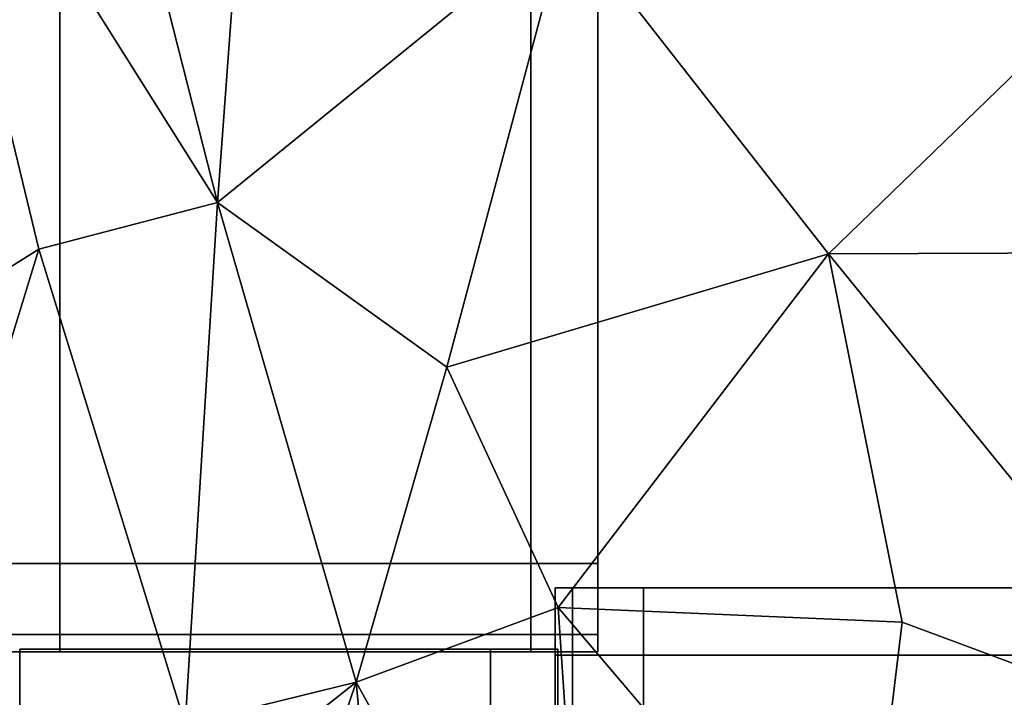
# Model space of a CAD drawing. Units: metres. Extents: x -1.13 to 1.12, y -0.46 to 0.46.
# Drawn here: x -1.07 to -1.04, y -0.4 to -0.38 of the extents above; entities that cross this region are included whole.
import ezdxf

# ---------------------------------------------------------------- set-up
doc = ezdxf.new("R2010")
doc.units = ezdxf.units.M
doc.header["$MEASUREMENT"] = 0
for name, color, linetype, true_color in [('Layer001', 7, 'Continuous', 0x876e08), ('Layer002', 7, 'Continuous', 0xb89be5), ('Layer003', 7, 'Continuous', 0xe4d699)]:
    doc.layers.add(name, color=color, linetype=linetype, true_color=true_color)

# ---------------------------------------------------------------- blocks, each defined once
blk = doc.blocks.new('ea961fa8-fab9-47f7-9fe7-a13f1bb8a3ee')
at = {"layer": 'Layer001', "color": 0, "invisible_edges": 12}
for points in [[(-1.049171, -0.392749, 0.134455), (-1.049171, -0.392749, 0.136261), (-1.031045, -0.392749, 0.136261)], [(-1.049171, -0.392749, 0.136261), (-1.049171, -0.392749, 0.155432), (-1.031045, -0.392749, 0.155432)], [(-1.049171, -0.394555, 0.134455), (-1.049171, -0.392749, 0.134455), (-1.031045, -0.392749, 0.134455)], [(-1.031045, -0.392749, 0.134455), (-1.031045, -0.394555, 0.134455), (-1.049171, -0.394555, 0.134455)], [(-1.031045, -0.392749, 0.155432), (-1.031045, -0.392749, 0.136261), (-1.049171, -0.392749, 0.136261)], [(-1.049171, -0.392749, 0.155432), (-1.049171, -0.392749, 0.167613), (-1.031045, -0.392749, 0.167613)], [(-1.031045, -0.392749, 0.167613), (-1.031045, -0.392749, 0.155432), (-1.049171, -0.392749, 0.155432)], [(-1.031045, -0.392749, 0.136261), (-1.031045, -0.392749, 0.134455), (-1.049171, -0.392749, 0.134455)], [(-1.049171, -0.407185, 0.134455), (-1.049171, -0.394555, 0.134455), (-1.031045, -0.394555, 0.134455)], [(-1.031045, -0.394555, 0.134455), (-1.031045, -0.407185, 0.134455), (-1.049171, -0.407185, 0.134455)]]:
    blk.add_3dface(points, dxfattribs=at)
blk = doc.blocks.new('e16e712e-e41d-418b-b9b5-3421fbec702d')
at = {"color": 0}
blk.add_blockref('ea961fa8-fab9-47f7-9fe7-a13f1bb8a3ee', (0, 0), dxfattribs=at)
blk = doc.blocks.new('7ee5da2d-4d1c-4b9c-aa07-87b74d0ec844')
at = {"color": 253, "true_color": 0xae9c87}
blk.add_blockref('e16e712e-e41d-418b-b9b5-3421fbec702d', (0, 0), dxfattribs=at)
blk = doc.blocks.new('ab9ddd39-f6b7-4e7f-9e28-54ec6249e1e1')
blk.add_blockref('7ee5da2d-4d1c-4b9c-aa07-87b74d0ec844', (0, 0))
blk = doc.blocks.new('671f58c8-f3fe-4bb3-89a0-fcebc8c95a47')
at = {"layer": 'Layer001', "color": 253, "true_color": 0xae9c87, "invisible_edges": 12}
for points in [[(-1.051541, -0.407185, 0.168953), (-1.051541, -0.407185, 0.169419), (-1.051541, -0.394555, 0.169419)], [(-1.051075, -0.407185, 0.134455), (-1.051541, -0.407185, 0.134455), (-1.051541, -0.394555, 0.134455)], [(-1.051541, -0.394555, 0.134455), (-1.051075, -0.394555, 0.134455), (-1.051075, -0.407185, 0.134455)], [(-1.051075, -0.394555, 0.169419), (-1.051541, -0.394555, 0.169419), (-1.051541, -0.407185, 0.169419)], [(-1.051541, -0.407093, 0.134921), (-1.051541, -0.394555, 0.134921), (-1.051541, -0.394555, 0.134455)], [(-1.051541, -0.394555, 0.134455), (-1.051541, -0.407185, 0.134455), (-1.051541, -0.407093, 0.134921)], [(-1.051541, -0.394555, 0.168208), (-1.051541, -0.407185, 0.168208), (-1.051541, -0.407185, 0.168953)], [(-1.051541, -0.407185, 0.169419), (-1.051075, -0.407185, 0.169419), (-1.051075, -0.394555, 0.169419)], [(-1.051541, -0.394555, 0.169419), (-1.051541, -0.394555, 0.168953), (-1.051541, -0.407185, 0.168953)], [(-1.051541, -0.407185, 0.168953), (-1.051541, -0.394555, 0.168953), (-1.051541, -0.394555, 0.168208)], [(-1.051541, -0.406954, 0.13562), (-1.051541, -0.394555, 0.135666), (-1.051541, -0.394555, 0.134921)], [(-1.051541, -0.394555, 0.134921), (-1.051541, -0.407093, 0.134921), (-1.051541, -0.406954, 0.13562)], [(-1.051075, -0.394555, 0.169419), (-1.051075, -0.407185, 0.169419), (-1.049171, -0.407185, 0.169419)], [(-1.051075, -0.407185, 0.134455), (-1.051075, -0.394555, 0.134455), (-1.049171, -0.394555, 0.134455)], [(-1.049171, -0.394555, 0.134455), (-1.049171, -0.407185, 0.134455), (-1.051075, -0.407185, 0.134455)], [(-1.049171, -0.407185, 0.169419), (-1.049171, -0.394555, 0.169419), (-1.051075, -0.394555, 0.169419)], [(-1.031045, -0.407185, 0.169419), (-1.031045, -0.394555, 0.169419), (-1.049171, -0.394555, 0.169419)], [(-1.049171, -0.394555, 0.169419), (-1.049171, -0.407185, 0.169419), (-1.031045, -0.407185, 0.169419)]]:
    blk.add_3dface(points, dxfattribs=at)
blk.add_blockref('ab9ddd39-f6b7-4e7f-9e28-54ec6249e1e1', (0, 0))
blk = doc.blocks.new('3efc431a-e73a-41a4-ae15-18cf6205f6b1')
at = {"layer": 'Layer001', "color": 0, "invisible_edges": 12}
for points in [[(-1.083994, -0.373973, 0.169419), (-1.083994, -0.392098, 0.169419), (-1.064824, -0.392098, 0.169419)], [(-1.064824, -0.392098, 0.169419), (-1.064824, -0.373973, 0.169419), (-1.083994, -0.373973, 0.169419)], [(-1.064824, -0.373973, 0.134455), (-1.064824, -0.392098, 0.134455), (-1.079656, -0.392098, 0.140599)], [(-1.079656, -0.392098, 0.140599), (-1.079656, -0.373973, 0.140599), (-1.064824, -0.373973, 0.134455)], [(-1.064824, -0.392098, 0.134455), (-1.064824, -0.373973, 0.134455), (-1.052194, -0.373973, 0.134455)], [(-1.052194, -0.392098, 0.169419), (-1.052194, -0.373973, 0.169419), (-1.064824, -0.373973, 0.169419)], [(-1.064824, -0.373973, 0.169419), (-1.064824, -0.392098, 0.169419), (-1.052194, -0.392098, 0.169419)], [(-1.052194, -0.373973, 0.134455), (-1.052194, -0.392098, 0.134455), (-1.064824, -0.392098, 0.134455)], [(-1.052194, -0.392098, 0.134455), (-1.052194, -0.373973, 0.134455), (-1.050388, -0.373973, 0.134455)], [(-1.052194, -0.373973, 0.169419), (-1.052194, -0.392098, 0.169419), (-1.050388, -0.392098, 0.169419)], [(-1.050388, -0.373973, 0.134455), (-1.050388, -0.392098, 0.134455), (-1.052194, -0.392098, 0.134455)], [(-1.050388, -0.392098, 0.169419), (-1.050388, -0.373973, 0.169419), (-1.052194, -0.373973, 0.169419)], [(-1.050388, -0.392098, 0.136261), (-1.050388, -0.373973, 0.136261), (-1.050388, -0.373973, 0.155432)], [(-1.050388, -0.373973, 0.136261), (-1.050388, -0.392098, 0.136261), (-1.050388, -0.392098, 0.134455)], [(-1.050388, -0.392098, 0.134455), (-1.050388, -0.373973, 0.134455), (-1.050388, -0.373973, 0.136261)], [(-1.050388, -0.373973, 0.155432), (-1.050388, -0.392098, 0.155432), (-1.050388, -0.392098, 0.136261)], [(-1.050388, -0.392098, 0.155432), (-1.050388, -0.373973, 0.155432), (-1.050388, -0.373973, 0.167613)], [(-1.050388, -0.392098, 0.167613), (-1.050388, -0.373973, 0.167613), (-1.050388, -0.373973, 0.169419)], [(-1.050388, -0.373973, 0.169419), (-1.050388, -0.392098, 0.169419), (-1.050388, -0.392098, 0.167613)], [(-1.050388, -0.373973, 0.167613), (-1.050388, -0.392098, 0.167613), (-1.050388, -0.392098, 0.155432)]]:
    blk.add_3dface(points, dxfattribs=at)
blk = doc.blocks.new('37478376-b074-4bb6-a8e7-dca4f1029e52')
at = {"layer": 'Layer001', "color": 253, "true_color": 0xae9c87, "invisible_edges": 12}
for points in [[(-1.083994, -0.392098, 0.169419), (-1.083994, -0.394002, 0.169419), (-1.064824, -0.394002, 0.169419)], [(-1.064824, -0.394002, 0.169419), (-1.064824, -0.392098, 0.169419), (-1.083994, -0.392098, 0.169419)], [(-1.064824, -0.392098, 0.134455), (-1.064824, -0.394002, 0.134455), (-1.079656, -0.394002, 0.140599)], [(-1.079656, -0.394002, 0.140599), (-1.079656, -0.392098, 0.140599), (-1.064824, -0.392098, 0.134455)], [(-1.052194, -0.394002, 0.169419), (-1.052194, -0.392098, 0.169419), (-1.064824, -0.392098, 0.169419)], [(-1.064824, -0.392098, 0.169419), (-1.064824, -0.394002, 0.169419), (-1.052194, -0.394002, 0.169419)], [(-1.064824, -0.394002, 0.134455), (-1.064824, -0.392098, 0.134455), (-1.052194, -0.392098, 0.134455)], [(-1.052194, -0.392098, 0.134455), (-1.052194, -0.394002, 0.134455), (-1.064824, -0.394002, 0.134455)], [(-1.050388, -0.394002, 0.169419), (-1.050388, -0.392098, 0.169419), (-1.052194, -0.392098, 0.169419)], [(-1.052194, -0.392098, 0.169419), (-1.052194, -0.394002, 0.169419), (-1.050388, -0.394002, 0.169419)], [(-1.052194, -0.394002, 0.134455), (-1.052194, -0.392098, 0.134455), (-1.050388, -0.392098, 0.134455)], [(-1.050388, -0.392098, 0.134455), (-1.050388, -0.394002, 0.134455), (-1.052194, -0.394002, 0.134455)], [(-1.050388, -0.394002, 0.167613), (-1.050388, -0.392098, 0.167613), (-1.050388, -0.392098, 0.169419)], [(-1.050388, -0.392098, 0.155432), (-1.050388, -0.394002, 0.155432), (-1.050388, -0.394002, 0.136261)], [(-1.050388, -0.394002, 0.136261), (-1.050388, -0.392098, 0.136261), (-1.050388, -0.392098, 0.155432)], [(-1.050388, -0.394002, 0.134455), (-1.050388, -0.392098, 0.134455), (-1.050388, -0.392098, 0.136261)], [(-1.050388, -0.392098, 0.169419), (-1.050388, -0.394002, 0.169419), (-1.050388, -0.394002, 0.167613)], [(-1.050388, -0.392098, 0.167613), (-1.050388, -0.394002, 0.167613), (-1.050388, -0.394002, 0.155432)], [(-1.050388, -0.392098, 0.136261), (-1.050388, -0.394002, 0.136261), (-1.050388, -0.394002, 0.134455)], [(-1.050388, -0.394002, 0.155432), (-1.050388, -0.392098, 0.155432), (-1.050388, -0.392098, 0.167613)], [(-1.051541, -0.393215, 0.134921), (-1.051541, -0.392749, 0.134455), (-1.051541, -0.394555, 0.134455)], [(-1.051541, -0.392749, 0.134455), (-1.051075, -0.392749, 0.134455), (-1.051075, -0.394555, 0.134455)], [(-1.051541, -0.392749, 0.136261), (-1.051075, -0.392749, 0.136261), (-1.051075, -0.392749, 0.134455)], [(-1.051075, -0.394555, 0.134455), (-1.051541, -0.394555, 0.134455), (-1.051541, -0.392749, 0.134455)], [(-1.051075, -0.392749, 0.134455), (-1.051541, -0.392749, 0.134455), (-1.051541, -0.392749, 0.136261)], [(-1.051541, -0.393215, 0.134921), (-1.051541, -0.393215, 0.136261), (-1.051541, -0.392749, 0.136261)], [(-1.051541, -0.392749, 0.136261), (-1.051541, -0.392749, 0.134455), (-1.051541, -0.393215, 0.134921)], [(-1.051541, -0.393215, 0.155432), (-1.051541, -0.392749, 0.155432), (-1.051541, -0.392749, 0.136261)], [(-1.051541, -0.393215, 0.167613), (-1.051541, -0.392749, 0.167613), (-1.051541, -0.392749, 0.155432)], [(-1.051541, -0.392749, 0.155432), (-1.051541, -0.393215, 0.155432), (-1.051541, -0.393215, 0.167613)], [(-1.051541, -0.392749, 0.167613), (-1.051541, -0.393215, 0.167613), (-1.051541, -0.393215, 0.168953)], [(-1.051541, -0.392749, 0.169419), (-1.051075, -0.392749, 0.169419), (-1.051075, -0.392749, 0.167613)], [(-1.051541, -0.392749, 0.136261), (-1.051541, -0.393215, 0.136261), (-1.051541, -0.393215, 0.155432)], [(-1.051541, -0.392749, 0.155432), (-1.051075, -0.392749, 0.155432), (-1.051075, -0.392749, 0.136261)], [(-1.051075, -0.392749, 0.136261), (-1.051541, -0.392749, 0.136261), (-1.051541, -0.392749, 0.155432)], [(-1.051075, -0.392749, 0.155432), (-1.051541, -0.392749, 0.155432), (-1.051541, -0.392749, 0.167613)], [(-1.051541, -0.392749, 0.167613), (-1.051075, -0.392749, 0.167613), (-1.051075, -0.392749, 0.155432)], [(-1.051075, -0.392749, 0.167613), (-1.051541, -0.392749, 0.167613), (-1.051541, -0.392749, 0.169419)], [(-1.051541, -0.394555, 0.169419), (-1.051541, -0.392749, 0.169419), (-1.051541, -0.393215, 0.168953)], [(-1.051541, -0.394555, 0.169419), (-1.051075, -0.394555, 0.169419), (-1.051075, -0.392749, 0.169419)], [(-1.051541, -0.393215, 0.168953), (-1.051541, -0.392749, 0.169419), (-1.051541, -0.392749, 0.167613)], [(-1.051075, -0.392749, 0.169419), (-1.051541, -0.392749, 0.169419), (-1.051541, -0.394555, 0.169419)], [(-1.049171, -0.392749, 0.167613), (-1.049171, -0.392749, 0.155432), (-1.051075, -0.392749, 0.155432)], [(-1.051075, -0.392749, 0.169419), (-1.051075, -0.394555, 0.169419), (-1.049171, -0.394555, 0.169419)], [(-1.049171, -0.392749, 0.134455), (-1.049171, -0.394555, 0.134455), (-1.051075, -0.394555, 0.134455)], [(-1.051075, -0.394555, 0.134455), (-1.051075, -0.392749, 0.134455), (-1.049171, -0.392749, 0.134455)], [(-1.049171, -0.392749, 0.136261), (-1.049171, -0.392749, 0.134455), (-1.051075, -0.392749, 0.134455)], [(-1.049171, -0.394555, 0.169419), (-1.049171, -0.392749, 0.169419), (-1.051075, -0.392749, 0.169419)], [(-1.049171, -0.392749, 0.169419), (-1.049171, -0.392749, 0.167613), (-1.051075, -0.392749, 0.167613)], [(-1.049171, -0.392749, 0.155432), (-1.049171, -0.392749, 0.136261), (-1.051075, -0.392749, 0.136261)], [(-1.051075, -0.392749, 0.136261), (-1.051075, -0.392749, 0.155432), (-1.049171, -0.392749, 0.155432)], [(-1.051075, -0.392749, 0.155432), (-1.051075, -0.392749, 0.167613), (-1.049171, -0.392749, 0.167613)], [(-1.051075, -0.392749, 0.134455), (-1.051075, -0.392749, 0.136261), (-1.049171, -0.392749, 0.136261)], [(-1.051075, -0.392749, 0.167613), (-1.051075, -0.392749, 0.169419), (-1.049171, -0.392749, 0.169419)], [(-1.049171, -0.392749, 0.167613), (-1.049171, -0.392749, 0.169419), (-1.031045, -0.392749, 0.169419)], [(-1.031045, -0.394555, 0.169419), (-1.031045, -0.392749, 0.169419), (-1.049171, -0.392749, 0.169419)], [(-1.049171, -0.392749, 0.169419), (-1.049171, -0.394555, 0.169419), (-1.031045, -0.394555, 0.169419)], [(-1.031045, -0.392749, 0.169419), (-1.031045, -0.392749, 0.167613), (-1.049171, -0.392749, 0.167613)], [(-1.051541, -0.393215, 0.155432), (-1.051541, -0.393215, 0.136261), (-1.051541, -0.39396, 0.136261)], [(-1.051541, -0.393215, 0.167613), (-1.051541, -0.393215, 0.155432), (-1.051541, -0.39396, 0.155432)], [(-1.051541, -0.394555, 0.168953), (-1.051541, -0.393215, 0.168953), (-1.051541, -0.393355, 0.168814)], [(-1.051541, -0.394555, 0.134455), (-1.051541, -0.394555, 0.134921), (-1.051541, -0.393215, 0.134921)], [(-1.051541, -0.393215, 0.168953), (-1.051541, -0.394555, 0.168953), (-1.051541, -0.394555, 0.169419)], [(-1.051541, -0.39396, 0.155432), (-1.051541, -0.39396, 0.167613), (-1.051541, -0.393215, 0.167613)], [(-1.051541, -0.393215, 0.167613), (-1.051541, -0.39396, 0.167613), (-1.051541, -0.393355, 0.168814)], [(-1.051541, -0.393355, 0.168814), (-1.051541, -0.393215, 0.168953), (-1.051541, -0.393215, 0.167613)], [(-1.051541, -0.393355, 0.135061), (-1.051541, -0.39396, 0.136261), (-1.051541, -0.393215, 0.136261)], [(-1.051541, -0.393355, 0.135061), (-1.051541, -0.393215, 0.134921), (-1.051541, -0.394555, 0.134921)], [(-1.051541, -0.393215, 0.136261), (-1.051541, -0.393215, 0.134921), (-1.051541, -0.393355, 0.135061)], [(-1.051541, -0.39396, 0.136261), (-1.051541, -0.39396, 0.155432), (-1.051541, -0.393215, 0.155432)], [(-1.051541, -0.393355, 0.168814), (-1.051541, -0.394555, 0.168208), (-1.051541, -0.394555, 0.168953)], [(-1.051541, -0.394555, 0.134921), (-1.051541, -0.394555, 0.135666), (-1.051541, -0.393355, 0.135061)], [(-1.083994, -0.394468, 0.169419), (-1.064824, -0.394468, 0.169419), (-1.064824, -0.394002, 0.169419)], [(-1.064824, -0.394002, 0.169419), (-1.083994, -0.394002, 0.169419), (-1.083994, -0.394468, 0.169419)], [(-1.064824, -0.394468, 0.134455), (-1.079656, -0.394468, 0.140599), (-1.079656, -0.394002, 0.140599)], [(-1.079656, -0.394002, 0.140599), (-1.064824, -0.394002, 0.134455), (-1.064824, -0.394468, 0.134455)], [(-1.064824, -0.394002, 0.134455), (-1.052194, -0.394002, 0.134455), (-1.052194, -0.394468, 0.134455)], [(-1.052194, -0.394468, 0.134455), (-1.064824, -0.394468, 0.134455), (-1.064824, -0.394002, 0.134455)], [(-1.052194, -0.394002, 0.169419), (-1.064824, -0.394002, 0.169419), (-1.064824, -0.394468, 0.169419)], [(-1.064824, -0.394468, 0.169419), (-1.052194, -0.394468, 0.169419), (-1.052194, -0.394002, 0.169419)], [(-1.052194, -0.394002, 0.134455), (-1.050388, -0.394002, 0.134455), (-1.050388, -0.394468, 0.134455)], [(-1.050388, -0.394002, 0.169419), (-1.052194, -0.394002, 0.169419), (-1.052194, -0.394468, 0.169419)], [(-1.050388, -0.394468, 0.134455), (-1.052194, -0.394468, 0.134455), (-1.052194, -0.394002, 0.134455)], [(-1.052194, -0.394468, 0.169419), (-1.050388, -0.394468, 0.169419), (-1.050388, -0.394002, 0.169419)], [(-1.050388, -0.394468, 0.167613), (-1.050388, -0.394468, 0.155432), (-1.050388, -0.394002, 0.155432)], [(-1.050388, -0.394002, 0.134455), (-1.050388, -0.394002, 0.136261), (-1.050388, -0.394468, 0.136261)], [(-1.050388, -0.394468, 0.136261), (-1.050388, -0.394468, 0.134455), (-1.050388, -0.394002, 0.134455)], [(-1.050388, -0.394002, 0.155432), (-1.050388, -0.394002, 0.167613), (-1.050388, -0.394468, 0.167613)], [(-1.050388, -0.394468, 0.155432), (-1.050388, -0.394468, 0.136261), (-1.050388, -0.394002, 0.136261)], [(-1.050388, -0.394468, 0.169419), (-1.050388, -0.394468, 0.167613), (-1.050388, -0.394002, 0.167613)], [(-1.050388, -0.394002, 0.136261), (-1.050388, -0.394002, 0.155432), (-1.050388, -0.394468, 0.155432)], [(-1.050388, -0.394002, 0.167613), (-1.050388, -0.394002, 0.169419), (-1.050388, -0.394468, 0.169419)], [(-1.083994, -0.394468, 0.168953), (-1.083994, -0.394468, 0.168208), (-1.064824, -0.394468, 0.168208)], [(-1.064824, -0.394468, 0.168208), (-1.064824, -0.394468, 0.168953), (-1.083994, -0.394468, 0.168953)], [(-1.083994, -0.394468, 0.168953), (-1.064824, -0.394468, 0.168953), (-1.064824, -0.394468, 0.169419)], [(-1.064824, -0.394468, 0.169419), (-1.083994, -0.394468, 0.169419), (-1.083994, -0.394468, 0.168953)], [(-1.0793, -0.394468, 0.140956), (-1.079656, -0.394468, 0.140599), (-1.064824, -0.394468, 0.134455)], [(-1.064824, -0.394468, 0.134455), (-1.064731, -0.394468, 0.134921), (-1.0793, -0.394468, 0.140956)], [(-1.078865, -0.394468, 0.14139), (-1.0793, -0.394468, 0.140956), (-1.064731, -0.394468, 0.134921)], [(-1.064731, -0.394468, 0.134921), (-1.064592, -0.394468, 0.13562), (-1.078865, -0.394468, 0.14139)], [(-1.065903, -0.394391, 0.053189), (-1.053273, -0.394391, 0.053189), (-1.053273, -0.394391, 0.027286)], [(-1.053273, -0.394391, 0.027286), (-1.065903, -0.394391, 0.027286), (-1.065903, -0.394391, 0.053189)], [(-1.053273, -0.394391, 0.079954), (-1.053273, -0.394391, 0.053189), (-1.065903, -0.394391, 0.053189)], [(-1.065903, -0.394391, 0.053189), (-1.065903, -0.394391, 0.079954), (-1.053273, -0.394391, 0.079954)], [(-1.053273, -0.394391, 0.147045), (-1.053273, -0.394391, 0.126549), (-1.065903, -0.394391, 0.126549)], [(-1.065903, -0.394391, 0.101855), (-1.065903, -0.394391, 0.126549), (-1.053273, -0.394391, 0.126549)], [(-1.065903, -0.394391, 0.126549), (-1.065903, -0.394391, 0.147045), (-1.053273, -0.394391, 0.147045)], [(-1.053273, -0.394391, 0.126549), (-1.053273, -0.394391, 0.101855), (-1.065903, -0.394391, 0.101855)], [(-1.053273, -0.394391, 0.101855), (-1.053273, -0.394391, 0.079954), (-1.065903, -0.394391, 0.079954)], [(-1.065903, -0.394391, 0.079954), (-1.065903, -0.394391, 0.101855), (-1.053273, -0.394391, 0.101855)], [(-1.065903, -0.396197, 0.169346), (-1.053273, -0.396197, 0.169346), (-1.053273, -0.394391, 0.169346)], [(-1.065903, -0.394391, 0.169346), (-1.053273, -0.394391, 0.169346), (-1.053273, -0.394391, 0.16754)], [(-1.053273, -0.394391, 0.169346), (-1.065903, -0.394391, 0.169346), (-1.065903, -0.396197, 0.169346)], [(-1.053273, -0.394391, 0.16754), (-1.065903, -0.394391, 0.16754), (-1.065903, -0.394391, 0.169346)], [(-1.053273, -0.394391, 0.16754), (-1.053273, -0.394391, 0.147045), (-1.065903, -0.394391, 0.147045)], [(-1.065903, -0.394391, 0.147045), (-1.065903, -0.394391, 0.16754), (-1.053273, -0.394391, 0.16754)], [(-1.064731, -0.394468, 0.134921), (-1.064824, -0.394468, 0.134455), (-1.052194, -0.394468, 0.134455)], [(-1.052194, -0.394468, 0.168208), (-1.052194, -0.394468, 0.168953), (-1.064824, -0.394468, 0.168953)], [(-1.064824, -0.394468, 0.168953), (-1.064824, -0.394468, 0.168208), (-1.052194, -0.394468, 0.168208)], [(-1.052194, -0.394468, 0.169419), (-1.064824, -0.394468, 0.169419), (-1.064824, -0.394468, 0.168953)], [(-1.064824, -0.394468, 0.168953), (-1.052194, -0.394468, 0.168953), (-1.052194, -0.394468, 0.169419)], [(-1.052194, -0.394468, 0.134455), (-1.052194, -0.394468, 0.134921), (-1.064731, -0.394468, 0.134921)], [(-1.064592, -0.394468, 0.13562), (-1.064731, -0.394468, 0.134921), (-1.052194, -0.394468, 0.134921)], [(-1.052194, -0.394468, 0.134921), (-1.052194, -0.394468, 0.135666), (-1.064592, -0.394468, 0.13562)], [(-1.053273, -0.394391, 0.027286), (-1.053273, -0.394391, 0.053189), (-1.051467, -0.394391, 0.053189)], [(-1.051467, -0.394391, 0.053189), (-1.051467, -0.394391, 0.027286), (-1.053273, -0.394391, 0.027286)], [(-1.051467, -0.394391, 0.169346), (-1.053273, -0.394391, 0.169346), (-1.053273, -0.396197, 0.169346)], [(-1.053273, -0.396197, 0.169346), (-1.051467, -0.396197, 0.169346), (-1.051467, -0.394391, 0.169346)], [(-1.053273, -0.394391, 0.053189), (-1.053273, -0.394391, 0.079954), (-1.051467, -0.394391, 0.079954)], [(-1.051467, -0.394391, 0.126549), (-1.051467, -0.394391, 0.101855), (-1.053273, -0.394391, 0.101855)], [(-1.051467, -0.394391, 0.169346), (-1.051467, -0.394391, 0.16754), (-1.053273, -0.394391, 0.16754)], [(-1.051467, -0.394391, 0.079954), (-1.051467, -0.394391, 0.053189), (-1.053273, -0.394391, 0.053189)], [(-1.051467, -0.394391, 0.147045), (-1.051467, -0.394391, 0.126549), (-1.053273, -0.394391, 0.126549)], [(-1.053273, -0.394391, 0.101855), (-1.053273, -0.394391, 0.126549), (-1.051467, -0.394391, 0.126549)], [(-1.051467, -0.394391, 0.101855), (-1.051467, -0.394391, 0.079954), (-1.053273, -0.394391, 0.079954)], [(-1.053273, -0.394391, 0.079954), (-1.053273, -0.394391, 0.101855), (-1.051467, -0.394391, 0.101855)], [(-1.053273, -0.394391, 0.126549), (-1.053273, -0.394391, 0.147045), (-1.051467, -0.394391, 0.147045)], [(-1.053273, -0.394391, 0.16754), (-1.053273, -0.394391, 0.169346), (-1.051467, -0.394391, 0.169346)], [(-1.051467, -0.394391, 0.16754), (-1.051467, -0.394391, 0.147045), (-1.053273, -0.394391, 0.147045)], [(-1.053273, -0.394391, 0.147045), (-1.053273, -0.394391, 0.16754), (-1.051467, -0.394391, 0.16754)], [(-1.052194, -0.394468, 0.169419), (-1.052194, -0.394468, 0.168953), (-1.050854, -0.394468, 0.168953)], [(-1.050854, -0.394468, 0.168953), (-1.050388, -0.394468, 0.169419), (-1.052194, -0.394468, 0.169419)], [(-1.052194, -0.394468, 0.134455), (-1.050388, -0.394468, 0.134455), (-1.050854, -0.394468, 0.134921)], [(-1.050854, -0.394468, 0.134921), (-1.052194, -0.394468, 0.134921), (-1.052194, -0.394468, 0.134455)], [(-1.052194, -0.394468, 0.168953), (-1.052194, -0.394468, 0.168208), (-1.050993, -0.394468, 0.168814)], [(-1.052194, -0.394468, 0.134921), (-1.050854, -0.394468, 0.134921), (-1.050993, -0.394468, 0.135061)], [(-1.050993, -0.394468, 0.135061), (-1.052194, -0.394468, 0.135666), (-1.052194, -0.394468, 0.134921)], [(-1.050993, -0.394468, 0.168814), (-1.050854, -0.394468, 0.168953), (-1.052194, -0.394468, 0.168953)], [(-1.051599, -0.394468, 0.136261), (-1.050854, -0.394468, 0.136261), (-1.050854, -0.394468, 0.155432)], [(-1.051599, -0.394468, 0.155432), (-1.050854, -0.394468, 0.155432), (-1.050854, -0.394468, 0.167613)], [(-1.050854, -0.394468, 0.136261), (-1.051599, -0.394468, 0.136261), (-1.050993, -0.394468, 0.135061)], [(-1.050993, -0.394468, 0.168814), (-1.051599, -0.394468, 0.167613), (-1.050854, -0.394468, 0.167613)], [(-1.050854, -0.394468, 0.167613), (-1.051599, -0.394468, 0.167613), (-1.051599, -0.394468, 0.155432)], [(-1.050854, -0.394468, 0.155432), (-1.051599, -0.394468, 0.155432), (-1.051599, -0.394468, 0.136261)], [(-1.051467, -0.394391, 0.053189), (-1.051467, -0.396197, 0.053189), (-1.051467, -0.396197, 0.027286)], [(-1.051467, -0.396197, 0.027286), (-1.051467, -0.394391, 0.027286), (-1.051467, -0.394391, 0.053189)], [(-1.051467, -0.394391, 0.053189), (-1.051467, -0.394391, 0.079954), (-1.051467, -0.396197, 0.079954)], [(-1.051467, -0.396197, 0.16754), (-1.051467, -0.394391, 0.16754), (-1.051467, -0.394391, 0.169346)], [(-1.051467, -0.394391, 0.169346), (-1.051467, -0.396197, 0.169346), (-1.051467, -0.396197, 0.16754)], [(-1.051467, -0.396197, 0.126549), (-1.051467, -0.396197, 0.101855), (-1.051467, -0.394391, 0.101855)], [(-1.051467, -0.394391, 0.101855), (-1.051467, -0.394391, 0.126549), (-1.051467, -0.396197, 0.126549)], [(-1.051467, -0.396197, 0.079954), (-1.051467, -0.396197, 0.053189), (-1.051467, -0.394391, 0.053189)], [(-1.051467, -0.396197, 0.147045), (-1.051467, -0.396197, 0.126549), (-1.051467, -0.394391, 0.126549)], [(-1.051467, -0.396197, 0.101855), (-1.051467, -0.396197, 0.079954), (-1.051467, -0.394391, 0.079954)], [(-1.051467, -0.394391, 0.079954), (-1.051467, -0.394391, 0.101855), (-1.051467, -0.396197, 0.101855)], [(-1.051467, -0.394391, 0.126549), (-1.051467, -0.394391, 0.147045), (-1.051467, -0.396197, 0.147045)], [(-1.051467, -0.396197, 0.16754), (-1.051467, -0.396197, 0.147045), (-1.051467, -0.394391, 0.147045)], [(-1.051467, -0.394391, 0.147045), (-1.051467, -0.394391, 0.16754), (-1.051467, -0.396197, 0.16754)], [(-1.050993, -0.394468, 0.135061), (-1.050854, -0.394468, 0.134921), (-1.050854, -0.394468, 0.136261)], [(-1.050854, -0.394468, 0.167613), (-1.050854, -0.394468, 0.168953), (-1.050993, -0.394468, 0.168814)], [(-1.050388, -0.394468, 0.136261), (-1.050388, -0.394468, 0.155432), (-1.050854, -0.394468, 0.155432)], [(-1.050854, -0.394468, 0.134921), (-1.050388, -0.394468, 0.134455), (-1.050388, -0.394468, 0.136261)], [(-1.050388, -0.394468, 0.155432), (-1.050388, -0.394468, 0.167613), (-1.050854, -0.394468, 0.167613)], [(-1.050388, -0.394468, 0.167613), (-1.050388, -0.394468, 0.169419), (-1.050854, -0.394468, 0.168953)], [(-1.050388, -0.394468, 0.136261), (-1.050854, -0.394468, 0.136261), (-1.050854, -0.394468, 0.134921)], [(-1.050854, -0.394468, 0.155432), (-1.050854, -0.394468, 0.136261), (-1.050388, -0.394468, 0.136261)], [(-1.050854, -0.394468, 0.167613), (-1.050854, -0.394468, 0.155432), (-1.050388, -0.394468, 0.155432)], [(-1.050854, -0.394468, 0.168953), (-1.050854, -0.394468, 0.167613), (-1.050388, -0.394468, 0.167613)]]:
    blk.add_3dface(points, dxfattribs=at)
blk.add_blockref('671f58c8-f3fe-4bb3-89a0-fcebc8c95a47', (0, 0))
at = {"color": 253, "true_color": 0xae9c87}
blk.add_blockref('3efc431a-e73a-41a4-ae15-18cf6205f6b1', (0, 0), dxfattribs=at)
at = {"layer": 'Layer002', "color": 253, "true_color": 0xae9c87}
mesh = blk.add_polyface(dxfattribs=at)
corners = [(-1.059478, -0.351635, 0.40653), (-1.051362, -0.363907, 0.409592), (-1.043084, -0.351863, 0.409991), (-1.068864, -0.369291, 0.404009), (-1.071022, -0.387204, 0.40219), (-1.065391, -0.383667, 0.405178), (-1.08672, -0.399329, 0.168813), (-1.084003, -0.33735, 0.168463), (-1.079793, -0.408826, 0.168642), (-1.065512, -0.363068, 0.405266), (-1.060594, -0.382415, 0.407039), (-1.083869, -0.375183, 0.394311), (-1.082604, -0.366422, 0.395742), (-1.085742, -0.357347, 0.392499), (-1.051231, -0.374807, 0.409749), (-1.059033, -0.361153, 0.407466), (-1.084329, -0.351729, 0.393603), (-1.081013, -0.34706, 0.395822), (-1.054446, -0.386832, 0.408485), (-1.077251, -0.369061, 0.399645), (-1.072035, -0.354131, 0.402051), (-1.078816, -0.35022, 0.398069), (-1.084015, -0.38791, 0.39163), (-1.081083, -0.383267, 0.395812), (-1.044207, -0.383793, 0.410426), (-1.07884, -0.391018, 0.396565), (-1.077188, -0.385065, 0.398743), (-1.081174, -0.377133, 0.396475), (-1.086042, -0.354869, 0.391203), (-1.086307, -0.367492, 0.391517), (-1.08571, -0.372865, 0.392264), (-1.084801, -0.382843, 0.390848), (-1.086088, -0.371922, 0.391124), (-1.085969, -0.381665, 0.390565), (-1.082771, -0.395487, 0.390731)]
mesh.append_faces([[corners[k] for k in face] for face in [(0, 1, 2), (3, 4, 5), (6, 7, 8), (9, 3, 10), (11, 12, 13), (10, 14, 15), (16, 12, 17), (10, 18, 14), (19, 20, 21), (22, 23, 11), (23, 12, 11), (4, 3, 19), (14, 18, 24), (23, 25, 26), (27, 26, 19), (13, 28, 29), (29, 30, 13), (31, 30, 32), (19, 21, 17), (15, 14, 1), (22, 30, 31), (27, 19, 12), (19, 17, 12), (3, 20, 19), (20, 3, 9), (0, 15, 1), (20, 9, 0), (31, 32, 33), (34, 31, 33), (3, 5, 10), (13, 12, 16), (23, 27, 12), (23, 26, 27), (30, 11, 13), (22, 11, 30), (0, 9, 15), (9, 10, 15), (26, 4, 19), (32, 30, 29)]], dxfattribs={"color": 253})
mesh = blk.add_polyface(dxfattribs=at)
corners = [(-1.061493, -0.431955, 0.168844), (-0.986635, -0.427099, 0.168645), (-0.639264, -0.434261, 0.168977), (-0.941764, -0.413478, 0.414264), (-0.94299, -0.423317, 0.410162), (-0.915058, -0.422132, 0.411411), (-0.938356, -0.385433, 0.420886), (-0.883515, -0.381958, 0.424674), (-0.894694, -0.365396, 0.426281), (-0.915849, -0.426772, 0.408813), (-0.895153, -0.431368, 0.406658), (-0.918966, -0.43296, 0.404305), (-0.895343, -0.437162, 0.401551), (-0.950394, -0.399396, 0.417946), (-0.973987, -0.412033, 0.413258), (-0.94672, -0.406522, 0.416267), (-0.902269, -0.420946, 0.412552), (-0.898012, -0.425869, 0.41017), (-0.917061, -0.396814, 0.419924), (-0.811511, -0.434989, 0.169091), (-1.027693, -0.436763, 0.169534), (-1.015142, -0.434676, 0.168992), (-0.943745, -0.433676, 0.403406), (-0.913496, -0.43932, 0.398481), (-0.942325, -0.375453, 0.421784), (-0.89801, -0.351182, 0.42693), (-0.948534, -0.357588, 0.421567), (-0.885678, -0.410401, 0.417159), (-0.933287, -0.395207, 0.41936), (-0.911054, -0.40561, 0.41785), (-0.882148, -0.420962, 0.41294), (-0.971841, -0.422556, 0.409388), (-0.975813, -0.425444, 0.407674), (-0.958344, -0.430939, 0.404717), (-0.956298, -0.435362, 0.401055), (-0.942971, -0.439659, 0.3975), (-0.876118, -0.399933, 0.420906), (-0.953879, -0.38188, 0.420745), (-0.958037, -0.369959, 0.421233)]
mesh.append_faces([[corners[k] for k in face] for face in [(0, 1, 2), (3, 4, 5), (6, 7, 8), (5, 4, 9), (10, 11, 12), (13, 14, 15), (16, 9, 17), (18, 7, 6), (19, 20, 21), (11, 22, 23), (9, 4, 22), (24, 25, 26), (27, 3, 16), (28, 3, 29), (30, 16, 17), (28, 18, 6), (28, 29, 18), (24, 8, 25), (6, 8, 24), (10, 9, 11), (9, 22, 11), (3, 31, 4), (4, 32, 22), (22, 33, 34), (22, 34, 35), (18, 29, 36), (13, 15, 28), (13, 28, 6), (37, 6, 24), (13, 6, 37), (37, 24, 38), (38, 24, 26), (17, 9, 10), (29, 3, 27), (21, 0, 2), (16, 5, 9), (3, 5, 16), (15, 3, 28), (15, 14, 3)]], dxfattribs={"color": 253})
mesh = blk.add_polyface(dxfattribs=at)
corners = [(-1.029013, -0.404785, 0.410345), (-1.032226, -0.411107, 0.408079), (-1.023655, -0.415032, 0.4082), (-1.014879, -0.369696, 0.416119), (-1.030887, -0.358439, 0.413016), (-1.030029, -0.370061, 0.413649), (-1.033548, -0.396901, 0.4111), (-1.028794, -0.418925, 0.405983), (-1.044415, -0.415682, 0.403969), (-1.031616, -0.425873, 0.401835), (-1.034582, -0.383753, 0.412428), (-1.02976, -0.394776, 0.412096), (-1.014654, -0.375396, 0.416055), (-1.011317, -0.400469, 0.413432), (-1.010862, -0.38593, 0.415797), (-1.043339, -0.402838, 0.407737), (-1.05055, -0.406733, 0.406044), (-1.042223, -0.393671, 0.409653), (-1.044207, -0.383793, 0.410426), (-1.024409, -0.423231, 0.40462), (-1.050164, -0.421018, 0.401307), (-1.04261, -0.423683, 0.400476), (-1.052422, -0.423852, 0.399225), (-1.043599, -0.429418, 0.395896), (-1.014099, -0.35673, 0.41547), (-1.051452, -0.393279, 0.408393), (-1.051362, -0.363907, 0.409592), (-1.043084, -0.351863, 0.409991), (-1.030944, -0.352622, 0.412335), (-1.051231, -0.374807, 0.409749), (-1.014743, -0.422833, 0.406033), (-1.017623, -0.410147, 0.410435), (-1.00683, -0.42722, 0.40434)]
mesh.append_faces([[corners[k] for k in face] for face in [(0, 1, 2), (3, 4, 5), (6, 1, 0), (7, 8, 9), (10, 11, 12), (11, 13, 14), (0, 13, 11), (15, 16, 8), (15, 1, 6), (17, 6, 18), (19, 7, 9), (8, 20, 21), (22, 23, 21), (10, 12, 5), (24, 4, 3), (9, 8, 21), (25, 17, 18), (4, 26, 5), (11, 14, 12), (15, 8, 1), (1, 8, 7), (4, 27, 26), (24, 28, 4), (29, 5, 26), (29, 18, 5), (2, 1, 7), (2, 7, 30), (18, 10, 5), (18, 6, 10), (0, 2, 31), (0, 31, 13), (11, 6, 0), (6, 11, 10), (17, 15, 6), (25, 15, 17), (3, 5, 12), (30, 19, 32), (7, 19, 30)]], dxfattribs={"color": 253})
mesh = blk.add_polyface(dxfattribs=at)
corners = [(-1.065509, -0.414059, 0.399432), (-1.074257, -0.404278, 0.396751), (-1.06847, -0.414619, 0.397094), (-1.067264, -0.406412, 0.400887), (-1.077974, -0.405006, 0.393054), (-1.072636, -0.409938, 0.39553), (-1.078148, -0.398075, 0.395419), (-1.05688, -0.395277, 0.406909), (-1.05055, -0.406733, 0.406044), (-1.051452, -0.393279, 0.408393), (-1.07949, -0.403356, 0.391971), (-1.074457, -0.41445, 0.391284), (-1.072775, -0.415126, 0.392952), (-1.07884, -0.391018, 0.396565), (-1.069583, -0.397327, 0.401672), (-1.077188, -0.385065, 0.398743), (-1.061882, -0.410049, 0.402346), (-1.054934, -0.415602, 0.40278), (-1.071022, -0.387204, 0.40219), (-1.065391, -0.383667, 0.405178), (-1.065909, -0.402412, 0.402507), (-1.061459, -0.396407, 0.405325), (-1.060594, -0.382415, 0.407039), (-1.054446, -0.386832, 0.408485), (-1.043339, -0.402838, 0.407737), (-1.080368, -0.404367, 0.390293), (-1.07301, -0.418034, 0.390065), (-1.076655, -0.410317, 0.390293), (-1.072958, -0.39906, 0.399237), (-1.068971, -0.416568, 0.395294), (-1.051196, -0.417284, 0.402844), (-1.044415, -0.415682, 0.403969), (-1.073111, -0.416427, 0.390243), (-1.075614, -0.41519, 0.389657), (-1.044207, -0.383793, 0.410426), (-1.061151, -0.416137, 0.400689)]
mesh.append_faces([[corners[k] for k in face] for face in [(0, 1, 2), (0, 3, 1), (4, 5, 6), (7, 8, 9), (10, 11, 12), (13, 14, 15), (16, 17, 7), (18, 14, 19), (20, 16, 7), (19, 14, 21), (22, 7, 23), (2, 1, 5), (9, 8, 24), (25, 26, 27), (28, 14, 13), (5, 1, 6), (16, 3, 0), (4, 12, 5), (12, 29, 5), (8, 30, 31), (7, 17, 8), (14, 20, 21), (3, 14, 28), (11, 27, 32), (33, 26, 25), (19, 21, 22), (23, 9, 34), (7, 9, 23), (8, 17, 30), (20, 14, 3), (16, 20, 3), (14, 18, 15), (2, 5, 29), (16, 35, 17), (35, 16, 0), (21, 7, 22), (21, 20, 7), (3, 28, 1), (1, 28, 13)]], dxfattribs={"color": 253})
blk = doc.blocks.new('754c4f48-5b66-4f30-8ebf-e1baaae8a53e')
at = {"layer": 'Layer001', "color": 253, "true_color": 0xae9c87, "invisible_edges": 12}
for points in [[(-1.053273, -0.394391, 0.027286), (-1.053273, -0.394391, 0.005679), (-1.065903, -0.394391, 0.005679)], [(-1.065903, -0.394391, 0.005679), (-1.065903, -0.394391, 0.027286), (-1.053273, -0.394391, 0.027286)], [(-1.065903, -0.394391, 0.005679), (-1.053273, -0.394391, 0.005679), (-1.053273, -0.394391, 0.003873)], [(-1.065903, -0.394391, 0.003873), (-1.053273, -0.394391, 0.003873), (-1.053273, -0.396197, 0.003873)], [(-1.053273, -0.396197, 0.003873), (-1.065903, -0.396197, 0.003873), (-1.065903, -0.394391, 0.003873)], [(-1.053273, -0.394391, 0.003873), (-1.065903, -0.394391, 0.003873), (-1.065903, -0.394391, 0.005679)], [(-1.051467, -0.394391, 0.027286), (-1.051467, -0.394391, 0.005679), (-1.053273, -0.394391, 0.005679)], [(-1.053273, -0.394391, 0.005679), (-1.053273, -0.394391, 0.027286), (-1.051467, -0.394391, 0.027286)], [(-1.051467, -0.394391, 0.003873), (-1.053273, -0.394391, 0.003873), (-1.053273, -0.394391, 0.005679)], [(-1.053273, -0.396197, 0.003873), (-1.053273, -0.394391, 0.003873), (-1.051467, -0.394391, 0.003873)], [(-1.051467, -0.394391, 0.003873), (-1.051467, -0.396197, 0.003873), (-1.053273, -0.396197, 0.003873)], [(-1.053273, -0.394391, 0.005679), (-1.051467, -0.394391, 0.005679), (-1.051467, -0.394391, 0.003873)], [(-1.051467, -0.394391, 0.005679), (-1.051467, -0.394391, 0.027286), (-1.051467, -0.396197, 0.027286)], [(-1.051467, -0.396197, 0.027286), (-1.051467, -0.396197, 0.005679), (-1.051467, -0.394391, 0.005679)], [(-1.051467, -0.394391, 0.003873), (-1.051467, -0.394391, 0.005679), (-1.051467, -0.396197, 0.005679)], [(-1.051467, -0.396197, 0.005679), (-1.051467, -0.396197, 0.003873), (-1.051467, -0.394391, 0.003873)]]:
    blk.add_3dface(points, dxfattribs=at)
blk.add_blockref('37478376-b074-4bb6-a8e7-dca4f1029e52', (0, 0))
at = {"layer": 'Layer003', "color": 253, "true_color": 0xae9c87}
mesh = blk.add_polyface(dxfattribs=at)
corners = [(1.059198, -0.403724, 0.005294), (1.065609, -0.401068, 0.005294), (1.072021, -0.403724, 0.005294), (1.074676, -0.410135, 0.005294), (1.072021, -0.416546, 0.005294), (1.065609, -0.419202, 0.005294), (1.059198, -0.416546, 0.005294), (1.056543, -0.410135, 0.005294), (1.065609, -0.410135, 0.000005), (1.059198, -0.403724, 0.001592), (1.059198, -0.403724, 0.000005), (1.060412, -0.404938, 0.000005), (1.065609, -0.401068, 0.001592), (1.065609, -0.401068, 0.000005), (1.065609, -0.402785, 0.000005), (1.072021, -0.403724, 0.001592), (1.072021, -0.403724, 0.000005), (1.070806, -0.404938, 0.000005), (1.074676, -0.410135, 0.001592), (1.074676, -0.410135, 0.000005), (1.072959, -0.410135, 0.000005), (1.072021, -0.416546, 0.001592), (1.072021, -0.416546, 0.000005), (1.070806, -0.415332, 0.000005), (1.065609, -0.419202, 0.001592), (1.065609, -0.419202, 0.000005), (1.065609, -0.417485, 0.000005), (1.059198, -0.416546, 0.001592), (1.059198, -0.416546, 0.000005), (1.060412, -0.415332, 0.000005), (1.056543, -0.410135, 0.001592), (1.056543, -0.410135, 0.000005), (1.05826, -0.410135, 0.000005), (1.059198, 0.390152, 0.005294), (1.065609, 0.387496, 0.005294), (1.072021, 0.390152, 0.005294), (1.074676, 0.396563, 0.005294), (1.072021, 0.402974, 0.005294), (1.065609, 0.40563, 0.005294), (1.059198, 0.402974, 0.005294), (1.056543, 0.396563, 0.005294), (1.065609, 0.396563, 0.000005), (1.059198, 0.390152, 0.001592), (1.059198, 0.390152, 0.000005), (1.060412, 0.391366, 0.000005), (1.065609, 0.387496, 0.001592), (1.065609, 0.387496, 0.000005), (1.065609, 0.389213, 0.000005), (1.072021, 0.390152, 0.001592), (1.072021, 0.390152, 0.000005), (1.070806, 0.391366, 0.000005), (1.074676, 0.396563, 0.001592), (1.074676, 0.396563, 0.000005), (1.072959, 0.396563, 0.000005), (1.072021, 0.402974, 0.001592), (1.072021, 0.402974, 0.000005), (1.070806, 0.40176, 0.000005), (1.065609, 0.40563, 0.001592), (1.065609, 0.40563, 0.000005), (1.065609, 0.403912, 0.000005), (1.059198, 0.402974, 0.001592), (1.059198, 0.402974, 0.000005), (1.060412, 0.40176, 0.000005), (1.056543, 0.396563, 0.001592), (1.056543, 0.396563, 0.000005), (1.05826, 0.396563, 0.000005), (-1.060767, -0.403724, 0.005294), (-1.067178, -0.401068, 0.005294), (-1.073589, -0.403724, 0.005294), (-1.076245, -0.410135, 0.005294), (-1.073589, -0.416546, 0.005294), (-1.067178, -0.419202, 0.005294), (-1.060767, -0.416546, 0.005294), (-1.058111, -0.410135, 0.005294), (-1.067178, -0.410135, 0.000005), (-1.060767, -0.403724, 0.001592), (-1.060767, -0.403724, 0.000005), (-1.061981, -0.404938, 0.000005), (-1.067178, -0.401068, 0.001592), (-1.067178, -0.401068, 0.000005), (-1.067178, -0.402785, 0.000005), (-1.073589, -0.403724, 0.001592), (-1.073589, -0.403724, 0.000005), (-1.072375, -0.404938, 0.000005), (-1.076245, -0.410135, 0.001592), (-1.076245, -0.410135, 0.000005), (-1.074528, -0.410135, 0.000005), (-1.073589, -0.416546, 0.001592), (-1.073589, -0.416546, 0.000005), (-1.072375, -0.415332, 0.000005), (-1.067178, -0.419202, 0.001592), (-1.067178, -0.419202, 0.000005), (-1.067178, -0.417485, 0.000005), (-1.060767, -0.416546, 0.001592), (-1.060767, -0.416546, 0.000005), (-1.061981, -0.415332, 0.000005), (-1.058111, -0.410135, 0.001592), (-1.058111, -0.410135, 0.000005), (-1.059828, -0.410135, 0.000005), (-1.060767, 0.390152, 0.005294), (-1.067178, 0.387496, 0.005294), (-1.073589, 0.390152, 0.005294), (-1.076245, 0.396563, 0.005294), (-1.073589, 0.402974, 0.005294), (-1.067178, 0.40563, 0.005294), (-1.060767, 0.402974, 0.005294), (-1.058111, 0.396563, 0.005294), (-1.067178, 0.396563, 0.000005), (-1.060767, 0.390152, 0.001592), (-1.060767, 0.390152, 0.000005), (-1.061981, 0.391366, 0.000005), (-1.067178, 0.387496, 0.001592), (-1.067178, 0.387496, 0.000005), (-1.067178, 0.389213, 0.000005), (-1.073589, 0.390152, 0.001592), (-1.073589, 0.390152, 0.000005), (-1.072375, 0.391366, 0.000005), (-1.076245, 0.396563, 0.001592), (-1.076245, 0.396563, 0.000005), (-1.074528, 0.396563, 0.000005), (-1.073589, 0.402974, 0.001592), (-1.073589, 0.402974, 0.000005), (-1.072375, 0.40176, 0.000005), (-1.067178, 0.40563, 0.001592), (-1.067178, 0.40563, 0.000005), (-1.067178, 0.403912, 0.000005), (-1.060767, 0.402974, 0.001592), (-1.060767, 0.402974, 0.000005), (-1.061981, 0.40176, 0.000005), (-1.058111, 0.396563, 0.001592), (-1.058111, 0.396563, 0.000005), (-1.059828, 0.396563, 0.000005)]
mesh.append_faces([[corners[k] for k in face] for face in [(14, 8, 11), (17, 8, 14), (20, 8, 17), (23, 8, 20), (26, 8, 23), (29, 8, 26), (32, 8, 29), (11, 8, 32), (47, 44, 41), (50, 47, 41), (53, 50, 41), (56, 53, 41), (59, 56, 41), (62, 59, 41), (65, 62, 41), (44, 65, 41), (80, 77, 74), (83, 80, 74), (86, 83, 74), (89, 86, 74), (92, 89, 74), (95, 92, 74), (98, 95, 74), (77, 98, 74), (113, 107, 110), (116, 107, 113), (119, 107, 116), (122, 107, 119), (125, 107, 122), (128, 107, 125), (131, 107, 128), (110, 107, 131)]], dxfattribs={"color": 253})
mesh.append_faces([[corners[k] for k in face] for face in [(12, 9, 0), (0, 1, 12), (15, 12, 1), (1, 2, 15), (2, 3, 18), (18, 15, 2), (18, 3, 4), (4, 21, 18), (5, 24, 21), (21, 4, 5), (5, 6, 27), (27, 24, 5), (30, 27, 6), (6, 7, 30), (9, 30, 7), (7, 0, 9), (12, 13, 10), (10, 9, 12), (10, 13, 14), (14, 11, 10), (15, 16, 13), (13, 12, 15), (16, 17, 14), (14, 13, 16), (15, 18, 19), (19, 16, 15), (16, 19, 20), (20, 17, 16), (22, 19, 18), (18, 21, 22), (23, 20, 19), (19, 22, 23), (22, 21, 24), (24, 25, 22), (26, 23, 22), (22, 25, 26), (24, 27, 28), (28, 25, 24), (28, 29, 26), (26, 25, 28), (30, 31, 28), (28, 27, 30), (32, 29, 28), (28, 31, 32), (31, 10, 11), (11, 32, 31), (30, 9, 10), (10, 31, 30), (45, 34, 33), (33, 42, 45), (34, 45, 48), (48, 35, 34), (35, 48, 51), (51, 36, 35), (36, 51, 54), (54, 37, 36), (38, 37, 54), (54, 57, 38), (38, 57, 60), (60, 39, 38), (63, 40, 39), (39, 60, 63), (33, 40, 63), (63, 42, 33), (43, 46, 45), (45, 42, 43), (44, 47, 46), (46, 43, 44), (46, 49, 48), (48, 45, 46), (46, 47, 50), (50, 49, 46), (49, 52, 51), (51, 48, 49), (50, 53, 52), (52, 49, 50), (52, 55, 54), (54, 51, 52), (52, 53, 56), (56, 55, 52), (55, 58, 57), (57, 54, 55), (55, 56, 59), (59, 58, 55), (58, 61, 60), (60, 57, 58), (59, 62, 61), (61, 58, 59), (61, 64, 63), (63, 60, 61), (62, 65, 64), (64, 61, 62), (64, 65, 44), (44, 43, 64), (42, 63, 64), (64, 43, 42), (67, 66, 75), (75, 78, 67), (78, 81, 68), (68, 67, 78), (68, 81, 84), (84, 69, 68), (69, 84, 87), (87, 70, 69), (70, 87, 90), (90, 71, 70), (71, 90, 93), (93, 72, 71), (72, 93, 96), (96, 73, 72), (73, 96, 75), (75, 66, 73), (76, 79, 78), (78, 75, 76), (76, 77, 80), (80, 79, 76), (79, 82, 81), (81, 78, 79), (80, 83, 82), (82, 79, 80), (84, 81, 82), (82, 85, 84), (82, 83, 86), (86, 85, 82), (88, 87, 84), (84, 85, 88), (86, 89, 88), (88, 85, 86), (90, 87, 88), (88, 91, 90), (92, 91, 88), (88, 89, 92), (93, 90, 91), (91, 94, 93), (95, 94, 91), (91, 92, 95), (96, 93, 94), (94, 97, 96), (97, 94, 95), (95, 98, 97), (97, 98, 77), (77, 76, 97), (75, 96, 97), (97, 76, 75), (100, 111, 108), (108, 99, 100), (114, 111, 100), (100, 101, 114), (101, 102, 117), (117, 114, 101), (117, 102, 103), (103, 120, 117), (120, 103, 104), (104, 123, 120), (105, 126, 123), (123, 104, 105), (126, 105, 106), (106, 129, 126), (106, 99, 108), (108, 129, 106), (109, 108, 111), (111, 112, 109), (112, 113, 110), (110, 109, 112), (112, 111, 114), (114, 115, 112), (113, 112, 115), (115, 116, 113), (117, 118, 115), (115, 114, 117), (119, 116, 115), (115, 118, 119), (121, 118, 117), (117, 120, 121), (121, 122, 119), (119, 118, 121), (120, 123, 124), (124, 121, 120), (121, 124, 125), (125, 122, 121), (126, 127, 124), (124, 123, 126), (127, 128, 125), (125, 124, 127), (126, 129, 130), (130, 127, 126), (128, 127, 130), (130, 131, 128), (130, 109, 110), (110, 131, 130), (109, 130, 129), (129, 108, 109)]], dxfattribs={"vtx2": -1, "color": 253})
blk = doc.blocks.new('1e1cf70e-c940-425f-8875-13353090e0ec')
blk.add_blockref('754c4f48-5b66-4f30-8ebf-e1baaae8a53e', (0, 0))

msp = doc.modelspace()

# ---------------------------------------------------------------- block references
msp.add_blockref('1e1cf70e-c940-425f-8875-13353090e0ec', (0, 0))

doc.saveas('drawing.dxf')
